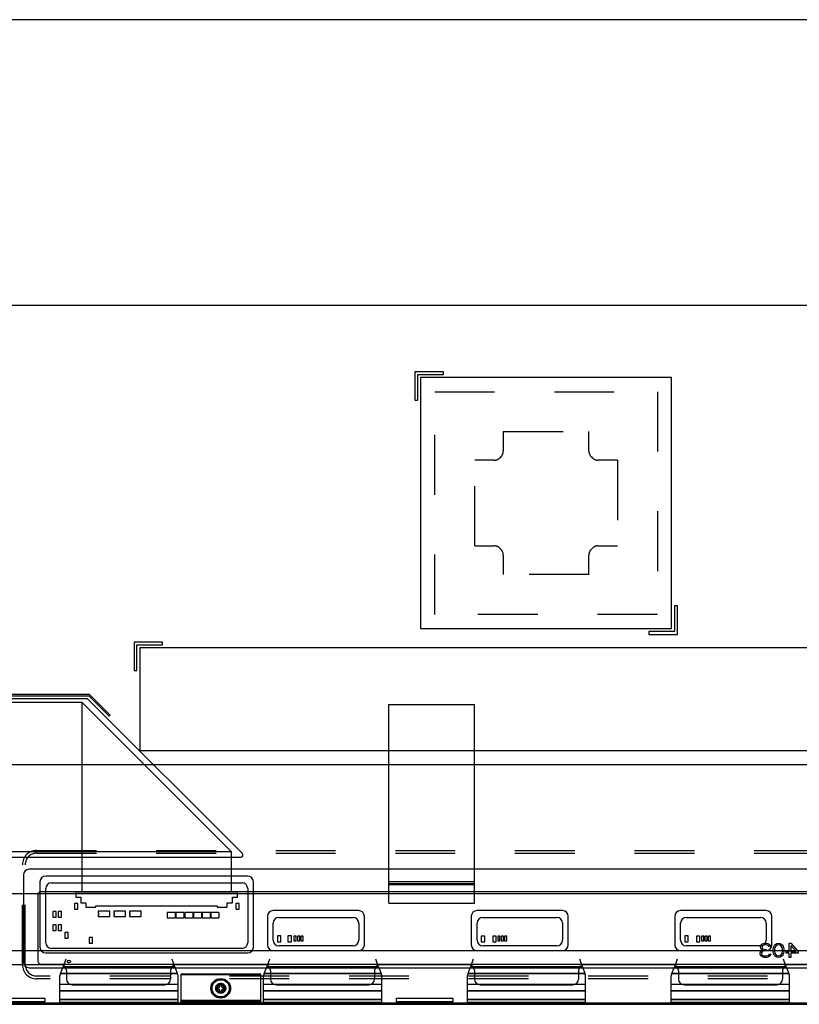
# Model space of a CAD drawing. Units: millimetres. Extents: x 0 to 3810, y 0 to 2540.
# Drawn here: x 3308 to 3581, y 213 to 558 of the extents above; entities that cross this region are included whole.
import ezdxf

# ---------------------------------------------------------------- set-up
doc = ezdxf.new("R2010")
doc.units = ezdxf.units.MM
doc.header["$LTSCALE"] = 209.55
doc.linetypes.add('HIDDEN', pattern=[0.2, 0.1, -0.1])
doc.layers.add('3_ALL_AXES', color=7, linetype='CONTINUOUS')
doc.layers.add('7_ALL_FEATURES', color=7, linetype='CONTINUOUS')

msp = doc.modelspace()

# ---------------------------------------------------------------- linework, layer by layer
at = {"layer": '3_ALL_AXES', "color": 8, "linetype": 'HIDDEN'}
msp.add_circle((3378.364, 218.934), 1.2, dxfattribs=at)
at = {"layer": '7_ALL_FEATURES', "color": 7, "linetype": 'Continuous'}
for p, q in [((3650.004, 558.244), (2964.004, 558.244)), ((2964.004, 458.244), (3650.004, 458.244)), ((3446.404, 434.934), (3446.404, 424.934)), ((3456.404, 434.934), (3446.404, 434.934)), ((3456.404, 433.934), (3456.404, 434.934)), ((3447.404, 424.934), (3447.404, 433.934)), ((3447.404, 433.934), (3456.404, 433.934)), ((3448.404, 432.934), (3448.404, 344.934)), ((3536.404, 432.934), (3448.404, 432.934)), ((3536.404, 344.934), (3536.404, 432.934)), ((3446.404, 424.934), (3447.404, 424.934)), ((3538.404, 352.934), (3537.404, 352.934)), ((3537.404, 352.934), (3537.404, 343.934)), ((3538.404, 342.934), (3538.404, 352.934)), ((3448.404, 344.934), (3536.404, 344.934)), ((3537.404, 343.934), (3528.404, 343.934)), ((3528.404, 343.934), (3528.404, 342.934)), ((3528.404, 342.934), (3538.404, 342.934)), ((3348.004, 340.244), (3348.004, 330.244)), ((3358.004, 340.244), (3348.004, 340.244)), ((3349.004, 330.244), (3349.004, 339.244)), ((3349.004, 339.244), (3358.004, 339.244)), ((3350.004, 338.244), (3350.004, 302.244)), ((3650.004, 338.244), (3350.004, 338.244)), ((3358.004, 339.244), (3358.004, 340.244)), ((3348.004, 330.244), (3349.004, 330.244)), ((3332.364, 321.844), (3281.664, 321.844)), ((3281.871, 321.344), (3332.157, 321.344)), ((3332.157, 321.344), (3339.228, 314.273)), ((3339.582, 314.627), (3332.364, 321.844)), ((3331.437, 320.344), (3282.575, 320.344)), ((3385.961, 266.11), (3331.932, 320.139)), ((3339.228, 314.273), (3339.582, 314.627)), ((3350.004, 302.244), (3650.004, 302.244)), ((3228.546, 264.915), (3385.466, 264.915)), ((3654.204, 260.634), (3311.204, 260.634)), ((3309.204, 258.634), (3309.204, 228.134)), ((3315.03, 256.264), (3315.03, 233.314)), ((3387.83, 258.264), (3317.03, 258.264)), ((3319.044, 255.876), (3385.844, 255.876)), ((3389.83, 233.314), (3389.83, 256.264)), ((3317.044, 234.926), (3317.044, 253.876)), ((3387.844, 253.876), (3387.844, 234.926)), ((3426.73, 246.164), (3396.73, 246.164)), ((3498.18, 246.164), (3468.18, 246.164)), ((3569.53, 246.164), (3539.53, 246.164)), ((3394.73, 244.164), (3394.73, 234.164)), ((3396.744, 235.776), (3396.744, 241.776)), ((3398.744, 243.776), (3424.744, 243.776)), ((3426.744, 241.776), (3426.744, 235.776)), ((3428.73, 234.164), (3428.73, 244.164)), ((3466.18, 244.164), (3466.18, 234.164)), ((3468.194, 235.776), (3468.194, 241.776)), ((3470.194, 243.776), (3496.194, 243.776)), ((3498.194, 241.776), (3498.194, 235.776)), ((3500.18, 234.164), (3500.18, 244.164)), ((3537.53, 244.164), (3537.53, 234.164)), ((3539.544, 235.776), (3539.544, 241.776)), ((3541.544, 243.776), (3567.544, 243.776)), ((3569.544, 241.776), (3569.544, 235.776)), ((3571.53, 234.164), (3571.53, 244.164)), ((3317.03, 231.314), (3387.83, 231.314)), ((3385.844, 232.926), (3319.044, 232.926)), ((3396.73, 232.164), (3426.73, 232.164)), ((3424.744, 233.776), (3398.744, 233.776)), ((3468.18, 232.164), (3498.18, 232.164)), ((3496.194, 233.776), (3470.194, 233.776)), ((3539.53, 232.164), (3569.53, 232.164)), ((3567.544, 233.776), (3541.544, 233.776)), ((3311.204, 226.134), (3654.204, 226.134)), ((3362.295, 226.454), (3323.097, 226.454)), ((3323.101, 226.462), (3362.291, 226.462)), ((3433.719, 226.454), (3394.521, 226.454)), ((3394.525, 226.462), (3433.715, 226.462)), ((3505.143, 226.454), (3465.945, 226.454)), ((3465.949, 226.462), (3505.139, 226.462)), ((3576.567, 226.454), (3537.369, 226.454)), ((3537.373, 226.462), (3576.563, 226.462)), ((3322.227, 224.098), (3363.165, 224.098)), ((3363.162, 224.107), (3322.23, 224.107)), ((3364.454, 214.154), (3364.454, 223.934)), ((3392.454, 223.934), (3364.454, 223.934)), ((3392.454, 223.634), (3364.454, 223.634)), ((3392.454, 214.154), (3392.454, 223.934)), ((3393.651, 224.098), (3434.589, 224.098)), ((3434.586, 224.107), (3393.654, 224.107)), ((3465.075, 224.098), (3506.013, 224.098)), ((3506.01, 224.107), (3465.078, 224.107)), ((3536.499, 224.098), (3577.437, 224.098)), ((3577.434, 224.107), (3536.502, 224.107)), ((3376.614, 218.684), (3376.614, 219.184)), ((3376.614, 219.184), (3377.614, 219.184)), ((3377.614, 218.684), (3376.614, 218.684)), ((3378.114, 219.684), (3378.114, 220.684)), ((3378.114, 220.684), (3378.614, 220.684)), ((3378.114, 217.184), (3378.114, 218.184)), ((3378.614, 220.684), (3378.614, 219.684)), ((3378.614, 218.184), (3378.614, 217.184)), ((3379.114, 219.184), (3380.114, 219.184)), ((3380.114, 218.684), (3379.114, 218.684)), ((3380.114, 219.184), (3380.114, 218.684)), ((3316.844, 215.334), (3296.844, 215.334)), ((3296.844, 214.334), (3316.844, 214.334)), ((3316.844, 214.334), (3316.844, 215.334)), ((3363.416, 214.011), (3321.976, 214.011)), ((3392.505, 213.934), (3364.403, 213.934)), ((3364.454, 214.734), (3392.454, 214.734)), ((3364.454, 214.434), (3392.454, 214.434)), ((3378.614, 217.184), (3378.114, 217.184)), ((3434.84, 214.011), (3393.4, 214.011)), ((3459.884, 215.334), (3439.884, 215.334)), ((3439.884, 215.334), (3439.884, 214.334)), ((3439.884, 214.334), (3459.884, 214.334)), ((3459.884, 214.334), (3459.884, 215.334)), ((3506.264, 214.011), (3464.824, 214.011)), ((3577.688, 214.011), (3536.248, 214.011)), ((3363.954, 213.654), (3107.228, 213.654)), ((3650.064, 213.654), (3392.954, 213.654))]:
    msp.add_line(p, q, dxfattribs=at)
at = {"layer": '7_ALL_FEATURES', "color": 8, "linetype": 'HIDDEN'}
for p, q in [((3453.404, 349.934), (3453.404, 427.934)), ((3453.404, 427.934), (3531.404, 427.934)), ((3531.404, 427.934), (3531.404, 349.934)), ((3477.404, 413.934), (3477.404, 407.177)), ((3477.404, 413.934), (3507.404, 413.934)), ((3507.404, 407.177), (3507.404, 413.934)), ((3467.404, 373.934), (3467.404, 403.934)), ((3474.161, 403.934), (3467.404, 403.934)), ((3476.283, 404.813), (3476.525, 405.056)), ((3508.283, 405.056), (3508.525, 404.813)), ((3517.404, 403.934), (3510.647, 403.934)), ((3517.404, 403.934), (3517.404, 373.934)), ((3467.404, 373.934), (3474.161, 373.934)), ((3476.525, 372.813), (3476.283, 373.056)), ((3508.525, 373.056), (3508.283, 372.813)), ((3510.647, 373.934), (3517.404, 373.934)), ((3477.404, 370.692), (3477.404, 363.934)), ((3507.404, 363.934), (3507.404, 370.692)), ((3507.404, 363.934), (3477.404, 363.934)), ((3531.404, 349.934), (3453.404, 349.934)), ((3313.864, 267.244), (3653.864, 267.244)), ((3313.864, 266.244), (3653.864, 266.244)), ((3308.864, 227.244), (3308.864, 262.244)), ((3309.864, 227.244), (3309.864, 262.244)), ((3568.031, 234.425), (3568.447, 234.638)), ((3568.447, 234.638), (3569.176, 234.744)), ((3569.176, 234.744), (3569.385, 234.744)), ((3569.385, 234.744), (3570.114, 234.638)), ((3570.114, 234.638), (3570.531, 234.425)), ((3572.718, 234.319), (3573.239, 234.638)), ((3573.239, 234.638), (3573.864, 234.744)), ((3573.864, 234.744), (3574.489, 234.638)), ((3574.489, 234.638), (3575.01, 234.319)), ((3577.614, 234.744), (3578.239, 234.744)), ((3577.614, 231.872), (3577.614, 234.744)), ((3578.239, 234.744), (3580.739, 231.872)), ((3567.406, 231.34), (3567.51, 231.766)), ((3567.406, 230.914), (3567.406, 231.34)), ((3567.51, 233.574), (3567.614, 234)), ((3567.51, 233.361), (3567.51, 233.574)), ((3567.614, 232.936), (3567.51, 233.361)), ((3567.51, 231.766), (3567.718, 232.085)), ((3567.614, 234), (3568.031, 234.425)), ((3567.822, 232.617), (3567.614, 232.936)), ((3567.718, 232.085), (3568.239, 232.297)), ((3568.239, 232.297), (3567.822, 232.617)), ((3568.135, 231.766), (3567.926, 231.34)), ((3567.926, 231.34), (3567.926, 230.914)), ((3568.239, 233.893), (3568.031, 233.574)), ((3568.031, 233.574), (3568.031, 233.361)), ((3568.031, 233.361), (3568.239, 232.936)), ((3568.447, 231.978), (3568.135, 231.766)), ((3568.551, 234.106), (3568.239, 233.893)), ((3568.239, 232.936), (3568.447, 232.723)), ((3568.447, 232.723), (3569.072, 232.51)), ((3569.072, 232.085), (3568.447, 231.978)), ((3569.072, 234.212), (3568.551, 234.106)), ((3569.489, 234.212), (3569.072, 234.212)), ((3569.072, 232.51), (3569.489, 232.51)), ((3569.489, 232.085), (3569.072, 232.085)), ((3570.01, 234.106), (3569.489, 234.212)), ((3569.489, 232.51), (3569.489, 232.085)), ((3570.322, 233.893), (3570.01, 234.106)), ((3570.531, 233.574), (3570.322, 233.893)), ((3570.531, 234.425), (3570.947, 234)), ((3571.051, 233.574), (3570.531, 233.574)), ((3570.947, 234), (3571.051, 233.574)), ((3571.989, 232.723), (3572.093, 233.255)), ((3571.989, 231.766), (3571.989, 232.723)), ((3572.093, 231.234), (3571.989, 231.766)), ((3572.093, 233.255), (3572.197, 233.574)), ((3572.197, 230.914), (3572.093, 231.234)), ((3572.197, 233.574), (3572.406, 234)), ((3572.406, 234), (3572.718, 234.319)), ((3572.614, 233.255), (3572.51, 232.617)), ((3572.51, 232.617), (3572.51, 231.872)), ((3572.51, 231.872), (3572.614, 231.234)), ((3573.031, 233.893), (3572.614, 233.255)), ((3572.614, 231.234), (3573.031, 230.595)), ((3573.343, 234.106), (3573.031, 233.893)), ((3573.864, 234.212), (3573.343, 234.106)), ((3574.385, 234.106), (3573.864, 234.212)), ((3574.697, 233.893), (3574.385, 234.106)), ((3575.114, 233.255), (3574.697, 233.893)), ((3574.697, 230.595), (3575.114, 231.234)), ((3575.01, 234.319), (3575.322, 234)), ((3575.218, 232.617), (3575.114, 233.255)), ((3575.114, 231.234), (3575.218, 231.872)), ((3575.218, 231.872), (3575.218, 232.617)), ((3575.322, 234), (3575.531, 233.574)), ((3575.531, 233.574), (3575.635, 233.255)), ((3575.635, 231.234), (3575.531, 230.914)), ((3575.635, 233.255), (3575.739, 232.723)), ((3575.739, 231.766), (3575.635, 231.234)), ((3575.739, 232.723), (3575.739, 231.766)), ((3576.572, 231.872), (3577.614, 231.872)), ((3576.572, 231.234), (3576.572, 231.872)), ((3577.614, 231.234), (3576.572, 231.234)), ((3577.614, 229.744), (3577.614, 231.234)), ((3580.01, 231.872), (3578.239, 233.893)), ((3578.239, 233.893), (3578.239, 231.872)), ((3578.239, 231.872), (3580.01, 231.872)), ((3580.739, 231.234), (3578.239, 231.234)), ((3578.239, 231.234), (3578.239, 229.744)), ((3580.739, 231.872), (3580.739, 231.234)), ((3567.51, 230.595), (3567.406, 230.914)), ((3567.718, 230.276), (3567.51, 230.595)), ((3568.031, 230.063), (3567.718, 230.276)), ((3567.926, 230.914), (3568.031, 230.702)), ((3568.031, 230.702), (3568.239, 230.489)), ((3568.447, 229.851), (3568.031, 230.063)), ((3568.239, 230.489), (3568.447, 230.383)), ((3568.447, 230.383), (3568.968, 230.276)), ((3568.864, 229.744), (3568.447, 229.851)), ((3569.697, 229.744), (3568.864, 229.744)), ((3568.968, 230.276), (3569.593, 230.276)), ((3569.593, 230.276), (3570.114, 230.383)), ((3570.114, 229.851), (3569.697, 229.744)), ((3570.114, 230.383), (3570.322, 230.489)), ((3570.531, 230.063), (3570.114, 229.851)), ((3570.322, 230.489), (3570.531, 230.702)), ((3570.531, 230.702), (3570.635, 230.914)), ((3570.843, 230.276), (3570.531, 230.063)), ((3570.635, 230.914), (3571.156, 230.914)), ((3571.051, 230.595), (3570.843, 230.276)), ((3571.156, 230.914), (3571.051, 230.595)), ((3572.406, 230.489), (3572.197, 230.914)), ((3572.718, 230.17), (3572.406, 230.489)), ((3573.239, 229.851), (3572.718, 230.17)), ((3573.031, 230.595), (3573.343, 230.383)), ((3573.864, 229.744), (3573.239, 229.851)), ((3573.343, 230.383), (3573.864, 230.276)), ((3573.864, 230.276), (3574.385, 230.383)), ((3574.489, 229.851), (3573.864, 229.744)), ((3574.385, 230.383), (3574.697, 230.595)), ((3575.01, 230.17), (3574.489, 229.851)), ((3575.322, 230.489), (3575.01, 230.17)), ((3575.531, 230.914), (3575.322, 230.489)), ((3578.239, 229.744), (3577.614, 229.744)), ((3653.864, 223.244), (3313.864, 223.244)), ((3653.864, 222.244), (3313.864, 222.244)), ((2231.724, 213.334), (3668.004, 213.334))]:
    msp.add_line(p, q, dxfattribs=at)
at = {"layer": '7_ALL_FEATURES', "color": 6, "linetype": 'Continuous'}
for p, q in [((3284.324, 319.176), (3329.664, 319.176)), ((3329.664, 319.176), (3329.664, 252.576)), ((3382.144, 266.696), (3329.664, 319.176)), ((3437.294, 256.274), (3437.294, 318.413)), ((3437.294, 318.413), (3467.294, 318.413)), ((3467.294, 248.726), (3467.294, 318.413)), ((3652.794, 297.184), (2939.294, 297.184)), ((3382.144, 266.696), (3231.844, 266.696)), ((3382.144, 252.576), (3382.144, 266.696)), ((3437.294, 256.363), (3467.294, 256.363)), ((3467.294, 256.274), (3437.294, 256.274)), ((3437.294, 248.726), (3437.294, 256.257)), ((3467.294, 255.48), (3437.294, 255.48)), ((3437.294, 255.409), (3467.294, 255.409)), ((2945.294, 252.184), (3656.794, 252.184)), ((3655.794, 252.726), (3315.294, 252.726)), ((3327.584, 252.576), (3327.584, 250.876)), ((3384.204, 252.576), (3327.584, 252.576)), ((3384.204, 250.876), (3384.204, 252.576)), ((3467.294, 255.198), (3437.294, 255.198)), ((3314.294, 251.726), (3314.294, 228.426)), ((3327.094, 248.626), (3327.094, 246.626)), ((3328.294, 248.626), (3327.094, 248.626)), ((3327.584, 250.876), (3329.294, 250.876)), ((3328.294, 246.626), (3328.294, 248.626)), ((3329.294, 250.876), (3329.294, 248.826)), ((3329.294, 248.826), (3331.144, 248.826)), ((3331.144, 248.826), (3331.144, 247.346)), ((3380.644, 247.346), (3380.644, 248.826)), ((3380.644, 248.826), (3382.494, 248.826)), ((3382.494, 248.826), (3382.494, 250.876)), ((3382.494, 250.876), (3384.204, 250.876)), ((3383.644, 248.676), (3383.644, 246.676)), ((3384.844, 248.676), (3383.644, 248.676)), ((3384.844, 246.676), (3384.844, 248.676)), ((3437.294, 248.726), (3467.294, 248.726)), ((3319.544, 245.876), (3319.544, 243.876)), ((3320.744, 245.876), (3319.544, 245.876)), ((3320.744, 243.876), (3320.744, 245.876)), ((3321.344, 245.876), (3321.344, 243.876)), ((3322.544, 245.876), (3321.344, 245.876)), ((3322.544, 243.876), (3322.544, 245.876)), ((3327.094, 246.626), (3328.294, 246.626)), ((3331.144, 247.346), (3334.644, 247.346)), ((3334.644, 247.346), (3334.644, 247.776)), ((3334.644, 247.776), (3377.144, 247.776)), ((3335.444, 245.976), (3335.444, 245.326)), ((3339.544, 245.976), (3335.444, 245.976)), ((3335.444, 245.326), (3335.744, 245.026)), ((3335.744, 245.026), (3335.444, 244.726)), ((3339.544, 244.076), (3339.544, 245.976)), ((3340.894, 245.976), (3340.894, 245.326)), ((3344.994, 245.976), (3340.894, 245.976)), ((3340.894, 245.326), (3341.194, 245.026)), ((3341.194, 245.026), (3340.894, 244.726)), ((3344.994, 244.076), (3344.994, 245.976)), ((3346.344, 245.976), (3346.344, 245.326)), ((3350.444, 245.976), (3346.344, 245.976)), ((3346.344, 245.326), (3346.644, 245.026)), ((3346.644, 245.026), (3346.344, 244.726)), ((3350.444, 244.076), (3350.444, 245.976)), ((3359.644, 245.526), (3359.644, 243.626)), ((3362.444, 245.526), (3359.644, 245.526)), ((3362.444, 245.526), (3362.444, 243.626)), ((3362.694, 245.526), (3362.694, 243.626)), ((3365.494, 245.526), (3362.694, 245.526)), ((3365.494, 245.526), (3365.494, 243.626)), ((3365.744, 245.526), (3365.744, 243.626)), ((3368.544, 245.526), (3365.744, 245.526)), ((3368.544, 245.526), (3368.544, 243.626)), ((3368.794, 245.526), (3368.794, 243.626)), ((3371.594, 245.526), (3368.794, 245.526)), ((3371.594, 245.526), (3371.594, 243.626)), ((3371.844, 245.526), (3371.844, 243.626)), ((3374.644, 245.526), (3371.844, 245.526)), ((3374.644, 245.526), (3374.644, 243.626)), ((3374.894, 245.526), (3374.894, 243.626)), ((3377.694, 245.526), (3374.894, 245.526)), ((3377.144, 247.776), (3377.144, 247.346)), ((3377.144, 247.346), (3380.644, 247.346)), ((3377.694, 245.526), (3377.694, 243.626)), ((3383.644, 246.676), (3384.844, 246.676)), ((3319.544, 243.876), (3320.744, 243.876)), ((3321.344, 243.876), (3322.544, 243.876)), ((3335.444, 244.726), (3335.444, 244.076)), ((3335.444, 244.076), (3339.544, 244.076)), ((3340.894, 244.726), (3340.894, 244.076)), ((3340.894, 244.076), (3344.994, 244.076)), ((3346.344, 244.726), (3346.344, 244.076)), ((3346.344, 244.076), (3350.444, 244.076)), ((3359.644, 243.626), (3362.444, 243.626)), ((3362.694, 243.626), (3365.494, 243.626)), ((3365.744, 243.626), (3368.544, 243.626)), ((3368.794, 243.626), (3371.594, 243.626)), ((3371.844, 243.626), (3374.644, 243.626)), ((3374.894, 243.626), (3377.694, 243.626)), ((3319.544, 241.176), (3319.544, 239.176)), ((3320.744, 241.176), (3319.544, 241.176)), ((3319.544, 239.176), (3320.744, 239.176)), ((3320.744, 239.176), (3320.744, 241.176)), ((3321.344, 241.176), (3321.344, 239.176)), ((3322.544, 241.176), (3321.344, 241.176)), ((3321.344, 239.176), (3322.544, 239.176)), ((3322.544, 239.176), (3322.544, 241.176)), ((3323.744, 238.526), (3323.744, 236.526)), ((3324.944, 238.526), (3323.744, 238.526)), ((3324.944, 236.526), (3324.944, 238.526)), ((3323.744, 236.526), (3324.944, 236.526)), ((3332.269, 236.776), (3332.269, 234.776)), ((3333.469, 236.776), (3332.269, 236.776)), ((3332.269, 234.776), (3333.469, 234.776)), ((3333.469, 234.776), (3333.469, 236.776)), ((3398.244, 237.276), (3398.244, 235.276)), ((3399.444, 237.276), (3398.244, 237.276)), ((3398.244, 235.276), (3399.444, 235.276)), ((3399.444, 235.276), (3399.444, 237.276)), ((3401.944, 237.276), (3401.944, 235.276)), ((3403.144, 237.276), (3401.944, 237.276)), ((3401.944, 235.276), (3403.144, 235.276)), ((3403.144, 235.276), (3403.144, 237.276)), ((3404.05, 237.226), (3404.05, 235.626)), ((3404.85, 237.226), (3404.05, 237.226)), ((3404.05, 235.626), (3404.85, 235.626)), ((3404.85, 235.626), (3404.85, 237.226)), ((3405.25, 237.226), (3405.25, 235.626)), ((3406.05, 237.226), (3405.25, 237.226)), ((3405.25, 235.626), (3406.05, 235.626)), ((3406.05, 235.626), (3406.05, 237.226)), ((3406.45, 237.226), (3406.45, 235.626)), ((3407.25, 237.226), (3406.45, 237.226)), ((3406.45, 235.626), (3407.25, 235.626)), ((3407.25, 235.626), (3407.25, 237.226)), ((3470.894, 237.226), (3469.694, 237.226)), ((3469.694, 237.226), (3469.694, 235.226)), ((3469.694, 235.226), (3470.894, 235.226)), ((3470.894, 235.226), (3470.894, 237.226)), ((3474.944, 237.226), (3473.744, 237.226)), ((3473.744, 237.226), (3473.744, 235.226)), ((3473.744, 235.226), (3474.944, 235.226)), ((3474.944, 235.226), (3474.944, 237.226)), ((3476.244, 237.226), (3475.444, 237.226)), ((3475.444, 237.226), (3475.444, 235.626)), ((3475.444, 235.626), (3476.244, 235.626)), ((3476.244, 235.626), (3476.244, 237.226)), ((3477.444, 237.226), (3476.644, 237.226)), ((3476.644, 237.226), (3476.644, 235.626)), ((3476.644, 235.626), (3477.444, 235.626)), ((3477.444, 235.626), (3477.444, 237.226)), ((3478.644, 237.226), (3477.844, 237.226)), ((3477.844, 237.226), (3477.844, 235.626)), ((3477.844, 235.626), (3478.644, 235.626)), ((3478.644, 235.626), (3478.644, 237.226)), ((3542.244, 237.276), (3541.044, 237.276)), ((3541.044, 237.276), (3541.044, 235.276)), ((3541.044, 235.276), (3542.244, 235.276)), ((3542.244, 235.276), (3542.244, 237.276)), ((3546.344, 237.226), (3545.144, 237.226)), ((3545.144, 237.226), (3545.144, 235.226)), ((3545.144, 235.226), (3546.344, 235.226)), ((3546.344, 235.226), (3546.344, 237.226)), ((3547.638, 237.226), (3546.838, 237.226)), ((3546.838, 237.226), (3546.838, 235.626)), ((3546.838, 235.626), (3547.638, 235.626)), ((3547.638, 235.626), (3547.638, 237.226)), ((3548.838, 237.226), (3548.038, 237.226)), ((3548.038, 237.226), (3548.038, 235.626)), ((3548.038, 235.626), (3548.838, 235.626)), ((3548.838, 235.626), (3548.838, 237.226)), ((3550.038, 237.226), (3549.238, 237.226)), ((3549.238, 237.226), (3549.238, 235.626)), ((3549.238, 235.626), (3550.038, 235.626)), ((3550.038, 235.626), (3550.038, 237.226)), ((2945.294, 232.184), (3656.794, 232.184)), ((3324.056, 229.126), (3323.101, 226.462)), ((3362.291, 226.462), (3361.336, 229.126)), ((3395.48, 229.126), (3394.525, 226.462)), ((3433.715, 226.462), (3432.76, 229.126)), ((3466.904, 229.126), (3465.949, 226.462)), ((3505.139, 226.462), (3504.184, 229.126)), ((3538.328, 229.126), (3537.373, 226.462)), ((3576.563, 226.462), (3575.608, 229.126)), ((3322.294, 227.184), (3291.294, 227.184)), ((3315.294, 227.426), (3655.794, 227.426)), ((3322.23, 224.107), (3323.097, 226.445)), ((3324.294, 225.184), (3324.294, 222.184)), ((3360.794, 225.184), (3360.794, 222.184)), ((3362.295, 226.445), (3363.162, 224.107)), ((3393.794, 227.184), (3362.794, 227.184)), ((3393.654, 224.107), (3394.521, 226.445)), ((3395.794, 225.184), (3395.794, 222.184)), ((3432.294, 225.184), (3432.294, 222.184)), ((3433.719, 226.445), (3434.586, 224.107)), ((3465.294, 227.184), (3434.294, 227.184)), ((3465.078, 224.107), (3465.945, 226.445)), ((3467.294, 225.184), (3467.294, 222.184)), ((3503.794, 225.184), (3503.794, 222.184)), ((3505.143, 226.445), (3506.01, 224.107)), ((3536.794, 227.184), (3505.794, 227.184)), ((3536.502, 224.107), (3537.369, 226.445)), ((3538.794, 225.184), (3538.794, 222.184)), ((3575.294, 225.184), (3575.294, 222.184)), ((3576.567, 226.445), (3577.434, 224.107)), ((3608.294, 227.184), (3577.294, 227.184)), ((3322.227, 224.098), (3321.976, 223.398)), ((3321.976, 213.784), (3321.976, 223.398)), ((3322.23, 224.116), (3363.162, 224.116)), ((3363.416, 223.398), (3363.165, 224.098)), ((3363.416, 218.084), (3363.416, 223.398)), ((3393.651, 224.098), (3393.4, 223.398)), ((3393.4, 213.784), (3393.4, 223.398)), ((3393.654, 224.116), (3434.586, 224.116)), ((3434.84, 223.398), (3434.589, 224.098)), ((3434.84, 218.084), (3434.84, 223.398)), ((3465.075, 224.098), (3464.824, 223.398)), ((3464.824, 213.784), (3464.824, 223.398)), ((3465.078, 224.116), (3506.01, 224.116)), ((3506.264, 223.398), (3506.013, 224.098)), ((3506.264, 218.084), (3506.264, 223.398)), ((3536.499, 224.098), (3536.248, 223.398)), ((3536.248, 213.784), (3536.248, 223.398)), ((3536.502, 224.116), (3577.434, 224.116)), ((3577.688, 223.398), (3577.437, 224.098)), ((3577.688, 218.084), (3577.688, 223.398)), ((3363.416, 220.233), (3321.976, 220.233)), ((3363.416, 218.084), (3321.976, 218.084)), ((3321.976, 218.073), (3363.416, 218.073)), ((3326.294, 220.184), (3358.794, 220.184)), ((3363.416, 213.784), (3363.416, 218.073)), ((3434.84, 220.233), (3393.4, 220.233)), ((3434.84, 218.084), (3393.4, 218.084)), ((3393.4, 218.073), (3434.84, 218.073)), ((3397.794, 220.184), (3430.294, 220.184)), ((3434.84, 213.784), (3434.84, 218.073)), ((3506.264, 220.233), (3464.824, 220.233)), ((3506.264, 218.084), (3464.824, 218.084)), ((3464.824, 218.073), (3506.264, 218.073)), ((3469.294, 220.184), (3501.794, 220.184)), ((3506.264, 213.784), (3506.264, 218.073)), ((3577.688, 220.233), (3536.248, 220.233)), ((3577.688, 218.084), (3536.248, 218.084)), ((3536.248, 218.073), (3577.688, 218.073)), ((3540.794, 220.184), (3573.294, 220.184)), ((3577.688, 213.784), (3577.688, 218.073)), ((3321.976, 215.012), (3363.416, 215.012)), ((3363.416, 215.001), (3321.976, 215.001)), ((3393.4, 215.012), (3434.84, 215.012)), ((3434.84, 215.001), (3393.4, 215.001)), ((3464.824, 215.012), (3506.264, 215.012)), ((3506.264, 215.001), (3464.824, 215.001)), ((3536.248, 215.012), (3577.688, 215.012)), ((3577.688, 215.001), (3536.248, 215.001)), ((3665.104, 213.784), (2234.624, 213.784)), ((2234.624, 213.384), (3665.104, 213.384))]:
    msp.add_line(p, q, dxfattribs=at)
msp.add_circle((3325.196, 228.326), 0.5, dxfattribs=at)
at = {"layer": '7_ALL_FEATURES', "color": 7, "linetype": 'Continuous'}
for radius in [3.45, 3]:
    msp.add_circle((3378.364, 218.934), radius, dxfattribs=at)
at = {"layer": '7_ALL_FEATURES', "color": 8, "linetype": 'HIDDEN'}
for radius in [1.75, 1.5]:
    msp.add_circle((3378.364, 218.934), radius, dxfattribs=at)
for centre, radius, start, end in [((3474.404, 407.177), 3, 315, 360), ((3510.404, 407.177), 3, 180, 225), ((3474.161, 406.934), 3, 270, 315), ((3510.647, 406.934), 3, 225, 270), ((3474.161, 370.934), 3, 45, 90), ((3474.404, 370.692), 3, 0, 45), ((3510.404, 370.692), 3, 135, 180), ((3510.647, 370.934), 3, 90, 135), ((3313.864, 262.244), 5, 90, 180), ((3313.864, 262.244), 4, 90, 180), ((3313.864, 227.244), 5, 180, 270), ((3313.864, 227.244), 4, 180, 270)]:
    msp.add_arc(centre, radius, start, end, dxfattribs=at)
at = {"layer": '7_ALL_FEATURES', "color": 7, "linetype": 'Continuous'}
for centre, radius, start, end in [((3331.437, 319.644), 0.7, 45, 90), ((3385.466, 265.615), 0.7, 270, 45), ((3311.204, 258.634), 2, 90, 180), ((3317.03, 256.264), 2, 90, 180), ((3319.044, 253.876), 2, 90, 180), ((3385.844, 253.876), 2, 0, 90), ((3387.83, 256.264), 2, 0, 90), ((3396.73, 244.164), 2, 90, 180), ((3426.73, 244.164), 2, 0, 90), ((3468.18, 244.164), 2, 90, 180), ((3498.18, 244.164), 2, 0, 90), ((3539.53, 244.164), 2, 90, 180), ((3569.53, 244.164), 2, 0, 90), ((3398.744, 241.776), 2, 90, 180), ((3424.744, 241.776), 2, 0, 90), ((3470.194, 241.776), 2, 90, 180), ((3496.194, 241.776), 2, 0, 90), ((3541.544, 241.776), 2, 90, 180), ((3567.544, 241.776), 2, 0, 90), ((3319.044, 234.926), 2, 180, 270), ((3385.844, 234.926), 2, 270, 360), ((3398.744, 235.776), 2, 180, 270), ((3424.744, 235.776), 2, 270, 360), ((3470.194, 235.776), 2, 180, 270), ((3496.194, 235.776), 2, 270, 360), ((3541.544, 235.776), 2, 180, 270), ((3567.544, 235.776), 2, 270, 360), ((3317.03, 233.314), 2, 180, 270), ((3387.83, 233.314), 2, 270, 360), ((3396.73, 234.164), 2, 180, 270), ((3426.73, 234.164), 2, 270, 360), ((3468.18, 234.164), 2, 180, 270), ((3498.18, 234.164), 2, 270, 360), ((3539.53, 234.164), 2, 180, 270), ((3569.53, 234.164), 2, 270, 360), ((3311.204, 228.134), 2, 180, 270), ((3377.614, 219.684), 0.5, 270, 360), ((3377.614, 218.184), 0.5, 0, 90), ((3379.114, 219.684), 0.5, 180, 270), ((3379.114, 218.184), 0.5, 90, 180), ((3363.954, 214.154), 0.5, 270, 360), ((3392.954, 214.154), 0.5, 180, 270)]:
    msp.add_arc(centre, radius, start, end, dxfattribs=at)
at = {"layer": '7_ALL_FEATURES', "color": 6, "linetype": 'Continuous'}
for centre, radius, start, end in [((3315.294, 251.726), 1, 90, 180), ((3315.294, 228.426), 1, 180, 270), ((3322.294, 225.184), 2, 0, 90), ((3362.794, 225.184), 2, 90, 180), ((3393.794, 225.184), 2, 0, 90), ((3434.294, 225.184), 2, 90, 180), ((3465.294, 225.184), 2, 0, 90), ((3505.794, 225.184), 2, 90, 180), ((3536.794, 225.184), 2, 0, 90), ((3577.294, 225.184), 2, 90, 180), ((3326.294, 222.184), 2, 180, 270), ((3358.794, 222.184), 2, 270, 360), ((3397.794, 222.184), 2, 180, 270), ((3430.294, 222.184), 2, 270, 360), ((3469.294, 222.184), 2, 180, 270), ((3501.794, 222.184), 2, 270, 360), ((3540.794, 222.184), 2, 180, 270), ((3573.294, 222.184), 2, 270, 360)]:
    msp.add_arc(centre, radius, start, end, dxfattribs=at)

doc.saveas('drawing.dxf')
